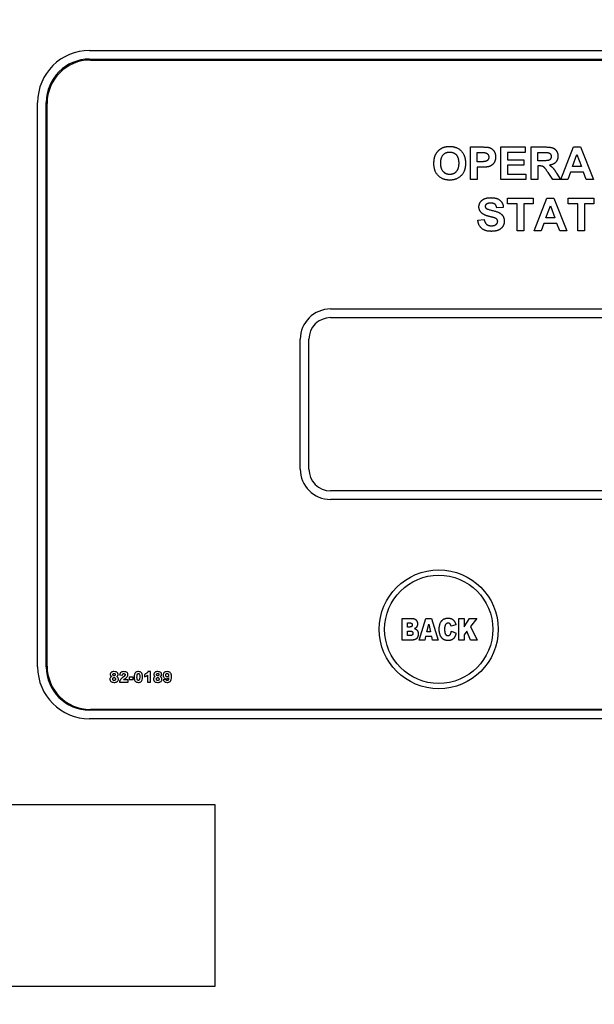
# Model space of a CAD drawing. Units: inches. Extents: x 44 to 288, y 19 to 202.
# Drawn here: x 73 to 76, y 124 to 130 of the extents above; entities that cross this region are included whole.
import ezdxf

# ---------------------------------------------------------------- set-up
doc = ezdxf.new("R2010")
doc.units = ezdxf.units.IN
doc.header["$LTSCALE"] = 19
doc.header["$MEASUREMENT"] = 0
doc.layers.add('Dimensions(ANSI)', color=7, linetype='Continuous', lineweight=18)
doc.layers.add('Visible Edges(ANSI)', color=7, linetype='Continuous', lineweight=25)
doc.styles.add('MESTEK', font='arial.ttf')
doc.dimstyles.new('MESTEK FRACTIONS', dxfattribs={"dimscale": 19, "dimtxt": 0.08, "dimasz": 0.098425, "dimexe": 0.063, "dimexo": 0.0625, "dimgap": 0.031496, "dimtad": 0, "dimtih": 1, "dimtoh": 1, "dimdec": 5, "dimrnd": 1e-08, "dimzin": 1, "dimdsep": 46, "dimlunit": 5, "dimtxsty": 'MESTEK', "dimcen": 0.09, "dimdle": 0.393701, "dimclrd": 7, "dimclre": 7, "dimclrt": 7, "dimadec": 0, "dimazin": 0, "dimtfac": 1, "dimtofl": 0, "dimtmove": 0, "dimatfit": 3, "dimfxl": 0, "dimfrac": 2, "dimtolj": 1, "dimtzin": 0, "dimlwd": 15, "dimlwe": 15, "dimarcsym": 0})

# ---------------------------------------------------------------- blocks, each defined once
blk = doc.blocks.new('*D16')
at = {"layer": 'Defpoints', "color": 0, "linetype": 'Continuous'}
for p in [(71.4008, 141.5379), (86.0513, 137.6608), (71.4008, 99.9491)]:
    blk.add_point(p, dxfattribs=at)
at = {"layer": 'Dimensions(ANSI)', "color": 7, "linetype": 'Continuous', "lineweight": 15}
for p, q in [((71.4008, 101.1366), (71.4008, 142.7349)), ((86.0513, 138.8483), (86.0513, 142.7349)), ((73.2709, 141.5379), (84.1812, 141.5379)), ((86.0513, 141.5379), (87.9214, 141.5379))]:
    blk.add_line(p, q, dxfattribs=at)
at = {"layer": 'Dimensions(ANSI)', "color": 7, "linetype": 'Continuous'}
for points in [[(73.2709, 141.8496), (73.2709, 141.2262), (71.4008, 141.5379)], [(84.1812, 141.8496), (84.1812, 141.2262), (86.0513, 141.5379)]]:
    blk.add_solid(points, dxfattribs=at)
at = {"layer": 'Dimensions(ANSI)', "color": 7, "linetype": 'Continuous', "lineweight": 18, "insert": (94.5526, 141.5379), "char_height": 1.52, "attachment_point": 5, "style": 'MESTEK'}
blk.add_mtext('\\A1;14 21/32\\P(371mm)\\PCENTER OF\\PGRAVITY', dxfattribs=at)

msp = doc.modelspace()

# ---------------------------------------------------------------- linework, layer by layer
at = {"layer": 'Visible Edges(ANSI)', "color": 7}
for p, q in [((73.5118891, 129.4279295), (79.0218891, 129.4279295)), ((73.5118891, 129.3779295), (79.0218891, 129.3779295)), ((73.5163891, 129.3724295), (79.0163891, 129.3724295)), ((73.2118891, 125.8679295), (73.2118891, 129.1279295)), ((73.2618891, 125.8679295), (73.2618891, 129.1279295)), ((73.2663891, 125.8724295), (73.2663891, 129.1224295)), ((75.7129967, 128.8704292), (75.773896, 128.8704292)), ((75.7129967, 128.6824292), (75.7129967, 128.8704292)), ((75.8882436, 128.8704292), (76.0276674, 128.8704292)), ((75.8882436, 128.6824292), (75.8882436, 128.8704292)), ((76.0276674, 128.8704292), (76.0276674, 128.8386182)), ((76.0634905, 128.8704292), (76.1434479, 128.8704292)), ((76.0634905, 128.6824292), (76.0634905, 128.8704292)), ((76.2340088, 128.6824292), (76.3070881, 128.8704292)), ((76.3070881, 128.8704292), (76.3474966, 128.8704292)), ((76.3474966, 128.8704292), (76.422582, 128.6824292)), ((75.7509692, 128.7851701), (75.7509692, 128.8386182)), ((75.7509692, 128.8386182), (75.7693107, 128.8386182)), ((75.9262162, 128.8386182), (75.9262162, 128.7969201)), ((76.0276674, 128.8386182), (75.9262162, 128.8386182)), ((75.9262162, 128.7969201), (76.020646, 128.7969201)), ((76.020646, 128.7969201), (76.020646, 128.7651091)), ((76.1014631, 128.7909018), (76.1014631, 128.8386182)), ((76.1014631, 128.8386182), (76.1311247, 128.8386182)), ((76.1295485, 128.7909018), (76.1014631, 128.7909018)), ((76.3013564, 128.7569414), (76.3268625, 128.8265816)), ((76.3268625, 128.8265816), (76.3527985, 128.7569414)), ((75.7717467, 128.7851701), (75.7509692, 128.7851701)), ((75.7757588, 128.7533591), (75.7509692, 128.7533591)), ((75.7509692, 128.7533591), (75.7509692, 128.6824292)), ((76.020646, 128.7651091), (75.9262162, 128.7651091)), ((75.9262162, 128.7651091), (75.9262162, 128.7142402)), ((76.1092009, 128.7609536), (76.1014631, 128.7609536)), ((76.1014631, 128.7609536), (76.1014631, 128.6824292)), ((76.3527985, 128.7569414), (76.3013564, 128.7569414)), ((75.7509692, 128.6824292), (75.7129967, 128.6824292)), ((76.0312497, 128.6824292), (75.8882436, 128.6824292)), ((75.9262162, 128.7142402), (76.0312497, 128.7142402)), ((76.0312497, 128.7142402), (76.0312497, 128.6824292)), ((76.1014631, 128.6824292), (76.0634905, 128.6824292)), ((76.1872954, 128.6824292), (76.1599265, 128.7234109)), ((76.2327192, 128.6824292), (76.1872954, 128.6824292)), ((76.2097924, 128.7191121), (76.2327192, 128.6824292)), ((76.2742741, 128.6824292), (76.2340088, 128.6824292)), ((76.289893, 128.7251304), (76.2742741, 128.6824292)), ((76.3649783, 128.7251304), (76.289893, 128.7251304)), ((76.3813137, 128.6824292), (76.3649783, 128.7251304)), ((76.422582, 128.6824292), (76.3813137, 128.6824292)), ((75.9258579, 128.5745732), (76.0751689, 128.5745732)), ((75.9258579, 128.5427622), (75.9258579, 128.5745732)), ((76.0751689, 128.5745732), (76.0751689, 128.5427622)), ((76.080614, 128.3865732), (76.1536933, 128.5745732)), ((76.1536933, 128.5745732), (76.1941018, 128.5745732)), ((76.1941018, 128.5745732), (76.2691872, 128.3865732)), ((76.2760652, 128.5745732), (76.4253762, 128.5745732)), ((76.2760652, 128.5427622), (76.2760652, 128.5745732)), ((76.4253762, 128.5745732), (76.4253762, 128.5427622)), ((75.9017847, 128.5208384), (75.8638122, 128.5191189)), ((75.9815988, 128.5427622), (75.9258579, 128.5427622)), ((75.9815988, 128.3865732), (75.9815988, 128.5427622)), ((76.0751689, 128.5427622), (76.0195713, 128.5427622)), ((76.0195713, 128.5427622), (76.0195713, 128.3865732)), ((76.1479616, 128.4610853), (76.1734677, 128.5307256)), ((76.1734677, 128.5307256), (76.1994036, 128.4610853)), ((76.3318061, 128.5427622), (76.2760652, 128.5427622)), ((76.3318061, 128.3865732), (76.3318061, 128.5427622)), ((76.4253762, 128.5427622), (76.3697786, 128.5427622)), ((76.3697786, 128.5427622), (76.3697786, 128.3865732)), ((75.7543366, 128.4479024), (75.7913061, 128.4514847)), ((76.1994036, 128.4610853), (76.1479616, 128.4610853)), ((76.1364982, 128.4292744), (76.1208792, 128.3865732)), ((76.2115835, 128.4292744), (76.1364982, 128.4292744)), ((76.2279189, 128.3865732), (76.2115835, 128.4292744)), ((76.0195713, 128.3865732), (75.9815988, 128.3865732)), ((76.1208792, 128.3865732), (76.080614, 128.3865732)), ((76.2691872, 128.3865732), (76.2279189, 128.3865732)), ((76.3697786, 128.3865732), (76.3318061, 128.3865732)), ((74.9038891, 127.9349295), (77.6538891, 127.9349295)), ((74.9038891, 127.8849295), (77.6538891, 127.8849295)), ((74.7288891, 127.0099295), (74.7288891, 127.7599295)), ((74.7788891, 127.0099295), (74.7788891, 127.7599295)), ((77.6538891, 126.8849295), (74.9038891, 126.8849295)), ((77.6538891, 126.8349295), (74.9038891, 126.8349295)), ((75.3181095, 126.0224295), (75.3181095, 126.1474295)), ((75.3181095, 126.1474295), (75.3758574, 126.1474295)), ((75.3492693, 126.0983439), (75.3492693, 126.1220445)), ((75.3492693, 126.1220445), (75.3628641, 126.1220445)), ((75.4165215, 126.0224295), (75.4540575, 126.1474295)), ((75.4540575, 126.1474295), (75.4878641, 126.1474295)), ((75.4878641, 126.1474295), (75.5254002, 126.0224295)), ((75.6440239, 126.0224295), (75.6440239, 126.1474295)), ((75.6440239, 126.1474295), (75.674943, 126.1474295)), ((75.674943, 126.1474295), (75.674943, 126.1001485)), ((75.674943, 126.1001485), (75.7073059, 126.1474295)), ((75.7073059, 126.1474295), (75.7483309, 126.1474295)), ((75.7483309, 126.1474295), (75.7119979, 126.1003891)), ((75.3626235, 126.0983439), (75.3492693, 126.0983439)), ((75.3492693, 126.0492582), (75.3492693, 126.0745229)), ((75.3492693, 126.0745229), (75.3650296, 126.0745229)), ((75.459712, 126.0701918), (75.47066, 126.1150667)), ((75.4816081, 126.0701918), (75.459712, 126.0701918)), ((75.47066, 126.1150667), (75.4816081, 126.0701918)), ((75.6279026, 126.1107356), (75.6005927, 126.1031562)), ((75.6017958, 126.0735604), (75.6288651, 126.0633342)), ((75.690944, 126.0736807), (75.674943, 126.0527471)), ((75.7119979, 126.0224295), (75.690944, 126.0736807)), ((75.7119979, 126.1003891), (75.7500152, 126.0224295)), ((75.371406, 126.0224295), (75.3181095, 126.0224295)), ((75.3650296, 126.0492582), (75.3492693, 126.0492582)), ((75.4480421, 126.0224295), (75.4165215, 126.0224295)), ((75.4529748, 126.0431225), (75.4480421, 126.0224295)), ((75.4881047, 126.0431225), (75.4529748, 126.0431225)), ((75.4930373, 126.0224295), (75.4881047, 126.0431225)), ((75.5254002, 126.0224295), (75.4930373, 126.0224295)), ((75.674943, 126.0224295), (75.6440239, 126.0224295)), ((75.674943, 126.0527471), (75.674943, 126.0224295)), ((75.7500152, 126.0224295), (75.7119979, 126.0224295)), ((73.8630456, 125.840654), (73.8492439, 125.840654)), ((73.8630456, 125.7796146), (73.8630456, 125.840654)), ((73.6841428, 125.7796146), (73.7341524, 125.7796146)), ((73.6853555, 125.8214817), (73.7020446, 125.8201535)), ((73.7341524, 125.7931853), (73.7081082, 125.7931853)), ((73.7341524, 125.7796146), (73.7341524, 125.7931853)), ((73.739754, 125.807911), (73.739754, 125.7950332)), ((73.7640081, 125.807911), (73.739754, 125.807911)), ((73.739754, 125.7950332), (73.7640081, 125.7950332)), ((73.7640081, 125.7950332), (73.7640081, 125.807911)), ((73.8286856, 125.8246001), (73.8286856, 125.8109139)), ((73.8461832, 125.8196338), (73.8461832, 125.7796146)), ((73.8461832, 125.7796146), (73.8630456, 125.7796146)), ((73.9544604, 125.7951487), (73.9378868, 125.7930698)), ((79.0218891, 125.6179295), (73.5118891, 125.6179295)), ((79.0163891, 125.6224295), (73.5163891, 125.6224295)), ((79.0218891, 125.5679295), (73.5118891, 125.5679295)), ((71.6103891, 125.0731523), (74.2362012, 125.0731523)), ((74.2362012, 125.0731523), (74.2362012, 124.0228275)), ((74.2362012, 124.0228275), (71.6103891, 124.0228275))]:
    msp.add_line(p, q, dxfattribs=at)
for radius in [0.3435, 0.3125]:
    msp.add_circle((75.5288891, 126.0849295), radius, dxfattribs=at)
for centre, radius, start, end in [((73.5118891, 129.1279295), 0.3, 90, 180), ((73.5118891, 129.1279295), 0.25, 90, 180), ((73.5163891, 129.1224295), 0.25, 90, 180), ((74.9038891, 127.7599295), 0.175, 90, 180), ((74.9038891, 127.7599295), 0.125, 90, 180), ((74.9038891, 127.0099295), 0.175, 180, 270), ((74.9038891, 127.0099295), 0.125, 180, 270), ((73.5118891, 125.8679295), 0.3, 180, 270), ((73.5118891, 125.8679295), 0.25, 180, 270), ((73.5163891, 125.8724295), 0.25, 180, 270), ((73.9068164, 125.6601149), 0.1065, 200.7231967, 203.3350364), ((73.9068164, 125.6601149), 0.1065, 336.6649636, 339.2768033)]:
    msp.add_arc(centre, radius, start, end, dxfattribs=at)
for points in [[(75.509521, 128.8234292), (75.5159692, 128.8377585), (75.5381796, 128.8606853), (75.5513625, 128.8661304)], [(75.5513625, 128.8661304), (75.5688442, 128.8735816), (75.5919143, 128.8735816)], [(75.5919143, 128.8735816), (75.6334692, 128.8735816), (75.6833351, 128.8219963), (75.6833351, 128.7761426)], [(75.773896, 128.8704292), (75.8085729, 128.8704292), (75.8190332, 128.8675634)], [(75.8190332, 128.8675634), (75.8352253, 128.8634079), (75.8570058, 128.8350359), (75.8570058, 128.812539)], [(76.1434479, 128.8704292), (76.1736826, 128.8704292), (76.2009082, 128.8602554), (76.2173869, 128.8344627), (76.2173869, 128.8176975)], [(75.5009235, 128.7752829), (75.5009235, 128.8039414), (75.509521, 128.8234292)], [(75.5400424, 128.7765725), (75.5400424, 128.8089566), (75.5688442, 128.8411975), (75.5923442, 128.8411975)], [(75.5923442, 128.8411975), (75.6158442, 128.8411975), (75.6442162, 128.8093865), (75.6442162, 128.7770024)], [(75.7693107, 128.8386182), (75.7898015, 128.8386182), (75.7965363, 128.8373286)], [(75.8178869, 128.8119658), (75.8178869, 128.8036548), (75.8092893, 128.7910451), (75.7942436, 128.7851701), (75.7717467, 128.7851701)], [(75.7965363, 128.8373286), (75.8058503, 128.8356091), (75.8178869, 128.8222829), (75.8178869, 128.8119658)], [(75.8570058, 128.812539), (75.8570058, 128.7953438), (75.844396, 128.7717005), (75.8250515, 128.758231), (75.815021, 128.7560816)], [(76.178268, 128.8152615), (76.178268, 128.8068073), (76.1705302, 128.7954871), (76.1569174, 128.7909018), (76.1295485, 128.7909018)], [(76.1311247, 128.8386182), (76.1541948, 128.8386182), (76.1589235, 128.8380451)], [(76.1589235, 128.8380451), (76.1680942, 128.8364688), (76.178268, 128.8247188), (76.178268, 128.8152615)], [(76.2173869, 128.8176975), (76.2173869, 128.7966335), (76.1925973, 128.768978), (76.1678076, 128.7653957)], [(75.5923442, 128.6792768), (75.5505028, 128.6792768), (75.5009235, 128.7304323), (75.5009235, 128.7752829)], [(75.5923442, 128.7116609), (75.5695607, 128.7116609), (75.5400424, 128.7446182), (75.5400424, 128.7765725)], [(75.6442162, 128.7770024), (75.6442162, 128.7443316), (75.6151278, 128.7116609), (75.5923442, 128.7116609)], [(75.6833351, 128.7761426), (75.6833351, 128.7307188), (75.6337558, 128.6792768), (75.5923442, 128.6792768)], [(75.815021, 128.7560816), (75.8015515, 128.7533591), (75.7757588, 128.7533591)], [(76.1599265, 128.7234109), (76.1451674, 128.7453347), (76.1344204, 128.7567981), (76.1223838, 128.7609536), (76.1092009, 128.7609536)], [(76.1678076, 128.7653957), (76.1801308, 128.758231), (76.1961796, 128.7410359), (76.2097924, 128.7191121)], [(75.7610713, 128.5252805), (75.7610713, 128.539753), (75.7774067, 128.564686), (75.8080713, 128.5777256), (75.8297085, 128.5777256)], [(75.8297085, 128.5777256), (75.8651018, 128.5777256), (75.900925, 128.5467744), (75.9017847, 128.5208384)], [(75.7784097, 128.4875945), (75.7610713, 128.5030701), (75.7610713, 128.5252805)], [(75.8033427, 128.5396097), (75.7973244, 128.5351677), (75.7973244, 128.5278597)], [(75.7973244, 128.5278597), (75.7973244, 128.5212683), (75.8029128, 128.5163963)], [(75.8029128, 128.5163963), (75.8102207, 128.510378), (75.865675, 128.4973384), (75.8921841, 128.483439), (75.9072299, 128.4592225), (75.9072299, 128.441311)], [(75.8292786, 128.5463445), (75.8126567, 128.5463445), (75.8033427, 128.5396097)], [(75.8638122, 128.5191189), (75.8613762, 128.5335914), (75.8453274, 128.5463445), (75.8292786, 128.5463445)], [(75.8320012, 128.3832774), (75.7963213, 128.3832774), (75.7580622, 128.4162347), (75.7543366, 128.4479024)], [(75.8212543, 128.4689664), (75.7907329, 128.476561), (75.7784097, 128.4875945)], [(75.7913061, 128.4514847), (75.7946018, 128.4328567), (75.8150927, 128.415375), (75.8322878, 128.415375)], [(75.8516323, 128.4607988), (75.8450408, 128.4630914), (75.8212543, 128.4689664)], [(75.8692573, 128.441311), (75.8692573, 128.4480457), (75.8613762, 128.4573597), (75.8516323, 128.4607988)], [(75.9072299, 128.441311), (75.9072299, 128.4252622), (75.8893183, 128.3970335), (75.8565043, 128.3832774), (75.8320012, 128.3832774)], [(75.8322878, 128.415375), (75.8506293, 128.415375), (75.8692573, 128.4308506), (75.8692573, 128.441311)], [(75.3628641, 126.1220445), (75.369842, 126.1220445), (75.3754964, 126.1159088), (75.3754964, 126.110495)], [(75.3758574, 126.1474295), (75.3902943, 126.1474295), (75.405814, 126.1295036), (75.405814, 126.1162698)], [(75.405814, 126.1162698), (75.405814, 126.1052014), (75.4002799, 126.0972611)], [(75.5316562, 126.0852303), (75.5316562, 126.1162698), (75.5580036, 126.1495951), (75.5821856, 126.1495951)], [(75.5829074, 126.1207212), (75.5724406, 126.1207212), (75.5667861, 126.1101341)], [(75.5821856, 126.1495951), (75.6010739, 126.1495951), (75.622609, 126.1304661), (75.6279026, 126.1107356)], [(75.597585, 126.1114574), (75.5950585, 126.1159088), (75.5874791, 126.1207212), (75.5829074, 126.1207212)], [(75.3754964, 126.110495), (75.3754964, 126.1045999), (75.369842, 126.0983439), (75.3626235, 126.0983439)], [(75.3650296, 126.0745229), (75.3730903, 126.0745229), (75.3795869, 126.0677856), (75.3795869, 126.0622515)], [(75.3795869, 126.0622515), (75.3795869, 126.0563564), (75.3730903, 126.0492582), (75.3650296, 126.0492582)], [(75.4002799, 126.0972611), (75.3965503, 126.0919675), (75.3894522, 126.0888395)], [(75.3894522, 126.0888395), (75.4002799, 126.0855912), (75.4105061, 126.0698309), (75.4105061, 126.0579204)], [(75.5836292, 126.020264), (75.5672674, 126.020264), (75.5466947, 126.0321745), (75.5316562, 126.0620109), (75.5316562, 126.0852303)], [(75.5667861, 126.1101341), (75.5625754, 126.102314), (75.5625754, 126.0854709)], [(75.5625754, 126.0854709), (75.5625754, 126.0646576), (75.5726812, 126.0492582), (75.5818246, 126.0492582)], [(75.5818246, 126.0492582), (75.5907274, 126.0492582), (75.5997505, 126.0616499), (75.6017958, 126.0735604)], [(75.6288651, 126.0633342), (75.626098, 126.0491379), (75.6144281, 126.0300089), (75.5969834, 126.020264), (75.5836292, 126.020264)], [(75.6005927, 126.1031562), (75.599149, 126.1088107), (75.597585, 126.1114574)], [(75.3852414, 126.0241138), (75.3748949, 126.0224295), (75.371406, 126.0224295)], [(75.3970316, 126.0282043), (75.3930614, 126.0254372), (75.3852414, 126.0241138)], [(75.4105061, 126.0579204), (75.4105061, 126.0482958), (75.4032876, 126.032776), (75.3970316, 126.0282043)]]:
    msp.add_open_spline(points, degree=2, dxfattribs=at)
for points, knots in [([(73.6383488, 125.8369582), (73.6370002, 125.8360407), (73.6357442, 125.8349783), (73.6337062, 125.8326182), (73.6329148, 125.831376), (73.6316255, 125.8282794), (73.6313035, 125.8264674), (73.6313035, 125.8246001)], [-0.03798970804, -0.03798970804, -0.03798970804, -0.03798970804, -0.02555844216, -0.02555844216, -0.01422867548, -0.01422867548, 0, 0, 0, 0]), ([(73.652959, 125.840654), (73.6502225, 125.840654), (73.6474276, 125.8404015), (73.6424902, 125.8391525), (73.6403085, 125.8382646), (73.6383488, 125.8369582)], [-0.03881405891, -0.03881405891, -0.03881405891, -0.03881405891, -0.01794729528, -0.01794729528, 0, 0, 0, 0]), ([(73.6764623, 125.8244846), (73.6764623, 125.8256269), (73.6763472, 125.8267608), (73.675848, 125.8289464), (73.67548, 125.8299743), (73.6740708, 125.8327654), (73.6727793, 125.8343077), (73.6700475, 125.8366536), (73.6681531, 125.8380196), (73.6611557, 125.8402847), (73.6568927, 125.840654), (73.652959, 125.840654)], [-0.1261555008, -0.1261555008, -0.1261555008, -0.1261555008, -0.1073532721, -0.1073532721, -0.0892523675, -0.0892523675, -0.055886977, -0.055886977, -0.0299746426, -0.0299746426, 0, 0, 0, 0]), ([(73.7095519, 125.840654), (73.7054152, 125.840654), (73.7012148, 125.8402762), (73.6950949, 125.8381826), (73.6932105, 125.8368929), (73.6898426, 125.8340519), (73.6886877, 125.8321596), (73.6866464, 125.8281772), (73.6858272, 125.8248666), (73.6853555, 125.8214817)], [-0.05418812505, -0.05418812505, -0.05418812505, -0.05418812505, -0.04511448637, -0.04511448637, -0.03799797743, -0.03799797743, -0.02604215795, -0.02604215795, 0, 0, 0, 0]), ([(73.7337482, 125.8231564), (73.7337482, 125.824477), (73.7336126, 125.8257864), (73.7330291, 125.8283214), (73.7325978, 125.8295174), (73.7313064, 125.8320763), (73.7301116, 125.8339348), (73.7267291, 125.8368804), (73.7247546, 125.8381748), (73.718419, 125.8402804), (73.7139283, 125.840654), (73.7095519, 125.840654)], [-0.149345621, -0.149345621, -0.149345621, -0.149345621, -0.1207097728, -0.1207097728, -0.0929390001, -0.0929390001, -0.0585564191, -0.0585564191, -0.0333486197, -0.0333486197, 0, 0, 0, 0]), ([(73.7942102, 125.840654), (73.7914272, 125.840654), (73.7885902, 125.8404032), (73.7835483, 125.8391747), (73.7813054, 125.8382997), (73.7775673, 125.8359361), (73.7760137, 125.8345718), (73.7730437, 125.8307514), (73.7718973, 125.8280649), (73.7697211, 125.8205096), (73.7693209, 125.8149095), (73.7693209, 125.8098744)], [-0.1146055198, -0.1146055198, -0.1146055198, -0.1146055198, -0.0933822669, -0.0933822669, -0.0750499047, -0.0750499047, -0.0596762197, -0.0596762197, -0.0383669432, -0.0383669432, 0, 0, 0, 0]), ([(73.8166163, 125.8240804), (73.8161117, 125.8261327), (73.8154106, 125.8281879), (73.8138726, 125.8311124), (73.8128269, 125.8328751), (73.8098321, 125.8359005), (73.8080676, 125.8375321), (73.8030534, 125.8396115), (73.8000445, 125.840654), (73.7942102, 125.840654)], [-0.6963150531, -0.6963150531, -0.6963150531, -0.6963150531, -0.3386959942, -0.3386959942, -0.1375349546, -0.1375349546, -0.0444574874, -0.0444574874, 0, 0, 0, 0]), ([(73.8492439, 125.840654), (73.848376, 125.8388051), (73.8473262, 125.8370639), (73.8448412, 125.8338577), (73.8434414, 125.8324277), (73.8401128, 125.8297117), (73.8364335, 125.8270773), (73.8286856, 125.8246001)], [-0.1721519784, -0.1721519784, -0.1721519784, -0.1721519784, -0.1166783833, -0.1166783833, -0.0619825299, -0.0619825299, 0, 0, 0, 0]), ([(73.8901293, 125.8369582), (73.8887808, 125.8360407), (73.8875248, 125.8349783), (73.8854868, 125.8326182), (73.8846953, 125.831376), (73.883406, 125.8282794), (73.8830841, 125.8264674), (73.8830841, 125.8246001)], [-0.03798970804, -0.03798970804, -0.03798970804, -0.03798970804, -0.02555844216, -0.02555844216, -0.01422867548, -0.01422867548, 0, 0, 0, 0]), ([(73.9047395, 125.840654), (73.9020031, 125.840654), (73.8992081, 125.8404015), (73.8942708, 125.8391525), (73.8920891, 125.8382646), (73.8901293, 125.8369582)], [-0.03881405891, -0.03881405891, -0.03881405891, -0.03881405891, -0.01794729528, -0.01794729528, 0, 0, 0, 0]), ([(73.9282429, 125.8244846), (73.9282429, 125.8256269), (73.9281277, 125.8267608), (73.9276286, 125.8289464), (73.9272605, 125.8299743), (73.9258514, 125.8327654), (73.9245599, 125.8343077), (73.921828, 125.8366536), (73.9199337, 125.8380196), (73.9129362, 125.8402847), (73.9086732, 125.840654), (73.9047395, 125.840654)], [-0.1261555008, -0.1261555008, -0.1261555008, -0.1261555008, -0.1073532721, -0.1073532721, -0.0892523675, -0.0892523675, -0.055886977, -0.055886977, -0.0299746426, -0.0299746426, 0, 0, 0, 0]), ([(73.9596577, 125.840654), (73.955908, 125.840654), (73.9519751, 125.840184), (73.9462799, 125.8378108), (73.944277, 125.8364949), (73.9403281, 125.8325846), (73.93901, 125.8301251), (73.937125, 125.8255991), (73.9366163, 125.8227472), (73.9366163, 125.819807)], [-0.06647063637, -0.06647063637, -0.06647063637, -0.06647063637, -0.04874579816, -0.04874579816, -0.03735902409, -0.03735902409, -0.02240365522, -0.02240365522, 0, 0, 0, 0]), ([(73.9860485, 125.8099322), (73.9860485, 125.8134396), (73.9858036, 125.8170812), (73.9843525, 125.8243825), (73.9832529, 125.826894), (73.9810715, 125.8310428), (73.9794834, 125.8332618), (73.97525, 125.8371337), (73.9729847, 125.8382619), (73.967444, 125.8402469), (73.963434, 125.840654), (73.9596577, 125.840654)], [-0.07888137525, -0.07888137525, -0.07888137525, -0.07888137525, -0.0695766514, -0.0695766514, -0.05915057089, -0.05915057089, -0.04475345556, -0.04475345556, -0.02877498565, -0.02877498565, 0, 0, 0, 0]), ([(73.6395037, 125.8118378), (73.6383329, 125.8113774), (73.6371915, 125.8108234), (73.6351605, 125.8095464), (73.6342601, 125.8088458), (73.6326621, 125.8072348), (73.6314849, 125.8058458), (73.6297833, 125.8016507), (73.6294556, 125.799445), (73.6294556, 125.7972276)], [-0.0718907988, -0.0718907988, -0.0718907988, -0.0718907988, -0.05227254076, -0.05227254076, -0.03448457062, -0.03448457062, -0.01689638578, -0.01689638578, 0, 0, 0, 0]), ([(73.6294556, 125.7972276), (73.6294556, 125.7956953), (73.6296126, 125.794175), (73.6302924, 125.7912415), (73.6307939, 125.7898621), (73.6327191, 125.7860996), (73.6342121, 125.7845578), (73.636714, 125.7823891), (73.6386658, 125.7810718), (73.6452128, 125.7789432), (73.6498184, 125.7785751), (73.6542872, 125.7785751)], [-0.1027322701, -0.1027322701, -0.1027322701, -0.1027322701, -0.0915148733, -0.0915148733, -0.0806900146, -0.0806900146, -0.0605770392, -0.0605770392, -0.0340519825, -0.0340519825, 0, 0, 0, 0]), ([(73.6313035, 125.8246001), (73.6313035, 125.8231377), (73.6314949, 125.821696), (73.6323421, 125.8189377), (73.6329669, 125.8176784), (73.6337867, 125.8165154)], [-0.02198715616, -0.02198715616, -0.02198715616, -0.02198715616, -0.01084277356, -0.01084277356, 0, 0, 0, 0]), ([(73.6337867, 125.8165154), (73.6344293, 125.8155825), (73.6352346, 125.8147638), (73.6371496, 125.8131969), (73.6383184, 125.8124654), (73.6395037, 125.8118378)], [-0.01884398117, -0.01884398117, -0.01884398117, -0.01884398117, -0.01021973716, -0.01021973716, 0, 0, 0, 0]), ([(73.646087, 125.7978051), (73.646087, 125.7985943), (73.6461494, 125.7993873), (73.6464329, 125.800867), (73.6466384, 125.8015537), (73.6472691, 125.8029668), (73.6478207, 125.8039009), (73.64949, 125.8054701), (73.6502468, 125.8059913), (73.651952, 125.8067038), (73.6528436, 125.8068715), (73.6537674, 125.8068715)], [-0.04340355071, -0.04340355071, -0.04340355071, -0.04340355071, -0.03349923308, -0.03349923308, -0.02449856998, -0.02449856998, -0.01408245905, -0.01408245905, -0.00703958114, -0.00703958114, 0, 0, 0, 0]), ([(73.6539984, 125.7887965), (73.653501, 125.7887965), (73.6530078, 125.7888444), (73.652041, 125.7890456), (73.6515771, 125.7891953), (73.6501731, 125.789817), (73.6493365, 125.790441), (73.6480874, 125.7917085), (73.6473358, 125.7925816), (73.6462879, 125.7951529), (73.646087, 125.796473), (73.646087, 125.7978051)], [-0.05160290794, -0.05160290794, -0.05160290794, -0.05160290794, -0.04415185309, -0.04415185309, -0.03681086822, -0.03681086822, -0.02115165241, -0.02115165241, -0.0101507889, -0.0101507889, 0, 0, 0, 0]), ([(73.647011, 125.8236184), (73.647011, 125.8246344), (73.6471661, 125.8256408), (73.6478758, 125.8273534), (73.6483336, 125.828035), (73.6495219, 125.829215), (73.6501922, 125.8296616), (73.6518647, 125.8303426), (73.6528409, 125.8304904), (73.6538252, 125.8304904)], [-0.02814657421, -0.02814657421, -0.02814657421, -0.02814657421, -0.02025768168, -0.02025768168, -0.01375672591, -0.01375672591, -0.00750029184, -0.00750029184, 0, 0, 0, 0]), ([(73.6540562, 125.8166887), (73.6530068, 125.8166887), (73.6519627, 125.8168447), (73.6502459, 125.8175486), (73.6495388, 125.8179968), (73.6483072, 125.8192361), (73.6478537, 125.8199175), (73.6471611, 125.82162), (73.647011, 125.8226154), (73.647011, 125.8236184)], [-0.0300086228, -0.0300086228, -0.0300086228, -0.0300086228, -0.02095267363, -0.02095267363, -0.01400160036, -0.01400160036, -0.00764305892, -0.00764305892, 0, 0, 0, 0]), ([(73.6537674, 125.8068715), (73.6542657, 125.8068715), (73.65476, 125.8068246), (73.655726, 125.8066267), (73.6561883, 125.8064798), (73.6575806, 125.8058695), (73.658406, 125.8052578), (73.6597429, 125.8038958), (73.6604543, 125.8030058), (73.6614742, 125.800513), (73.6616789, 125.7991961), (73.6616789, 125.7978629)], [-0.04437198979, -0.04437198979, -0.04437198979, -0.04437198979, -0.0384838784, -0.0384838784, -0.03271816082, -0.03271816082, -0.02051845099, -0.02051845099, -0.01015911662, -0.01015911662, 0, 0, 0, 0]), ([(73.6538252, 125.8304904), (73.654769, 125.8304904), (73.6556954, 125.8303392), (73.6573476, 125.8296514), (73.6580307, 125.8291789), (73.6590736, 125.8281261), (73.659628, 125.8274518), (73.6604253, 125.8254976), (73.6605817, 125.8244765), (73.6605817, 125.8234452)], [-0.03919935918, -0.03919935918, -0.03919935918, -0.03919935918, -0.02700407311, -0.02700407311, -0.01607837561, -0.01607837561, -0.00785905296, -0.00785905296, 0, 0, 0, 0]), ([(73.6616789, 125.7978629), (73.6616789, 125.7971092), (73.6616135, 125.7963563), (73.6613234, 125.7949274), (73.6611114, 125.7942591), (73.6602425, 125.792368), (73.6594458, 125.791443), (73.6580508, 125.7901551), (73.6573046, 125.7896395), (73.6556784, 125.7889594), (73.6548547, 125.7887965), (73.6539984, 125.7887965)], [-0.0290047934, -0.0290047934, -0.0290047934, -0.0290047934, -0.02486411951, -0.02486411951, -0.02099545072, -0.02099545072, -0.01343132699, -0.01343132699, -0.00652504715, -0.00652504715, 0, 0, 0, 0]), ([(73.6605817, 125.8234452), (73.6605817, 125.82243), (73.6604258, 125.8214244), (73.6597156, 125.8197284), (73.659263, 125.8190563), (73.658098, 125.817908), (73.6574574, 125.8174777), (73.6558801, 125.8168311), (73.6549746, 125.8166887), (73.6540562, 125.8166887)], [-0.02744420325, -0.02744420325, -0.02744420325, -0.02744420325, -0.01945981723, -0.01945981723, -0.0129865952, -0.0129865952, -0.0069980074, -0.0069980074, 0, 0, 0, 0]), ([(73.6542872, 125.7785751), (73.6568735, 125.7785751), (73.6594565, 125.778776), (73.6652888, 125.7798088), (73.6673698, 125.7806032), (73.6710984, 125.7823388), (73.6725256, 125.7835998), (73.6751668, 125.7863483), (73.6763613, 125.7885289), (73.6779754, 125.7923885), (73.6784258, 125.7947056), (73.6784258, 125.7971122)], [-0.04495150178, -0.04495150178, -0.04495150178, -0.04495150178, -0.04214808707, -0.04214808707, -0.03853167338, -0.03853167338, -0.03187846002, -0.03187846002, -0.01833789068, -0.01833789068, 0, 0, 0, 0]), ([(73.6687819, 125.8118378), (73.6699014, 125.8125725), (73.6709994, 125.8134002), (73.6727931, 125.8150975), (73.6735497, 125.8159636), (73.6741524, 125.8169197)], [-0.01882441924, -0.01882441924, -0.01882441924, -0.01882441924, -0.00861216658, -0.00861216658, 0, 0, 0, 0]), ([(73.6784258, 125.7971122), (73.6784258, 125.7990485), (73.6781178, 125.8009358), (73.6768065, 125.8044799), (73.6758548, 125.8061501), (73.6729093, 125.8094312), (73.6709282, 125.8107903), (73.6687819, 125.8118378)], [-0.04975883914, -0.04975883914, -0.04975883914, -0.04975883914, -0.0335868466, -0.0335868466, -0.01819895177, -0.01819895177, 0, 0, 0, 0]), ([(73.6741524, 125.8169197), (73.6748979, 125.8180565), (73.6754878, 125.8192719), (73.6762741, 125.8218468), (73.6764623, 125.823152), (73.6764623, 125.8244846)], [-0.0205146162, -0.0205146162, -0.0205146162, -0.0205146162, -0.01015495948, -0.01015495948, 0, 0, 0, 0]), ([(73.7057405, 125.8089505), (73.7018383, 125.8060613), (73.6976089, 125.8026689), (73.6914279, 125.7964703), (73.6894789, 125.7939851), (73.6858743, 125.7874722), (73.6846178, 125.7836676), (73.6841428, 125.7796146)], [-0.08890830923, -0.08890830923, -0.08890830923, -0.08890830923, -0.05672203868, -0.05672203868, -0.03109541253, -0.03109541253, 0, 0, 0, 0]), ([(73.7020446, 125.8201535), (73.7023012, 125.8220353), (73.7027358, 125.8239114), (73.7038117, 125.8260657), (73.7042232, 125.8266957), (73.7050735, 125.8275403), (73.7057717, 125.8281892), (73.7079056, 125.8290596), (73.7089546, 125.8292199), (73.7100138, 125.8292199)], [-0.06684111436, -0.06684111436, -0.06684111436, -0.06684111436, -0.03258418174, -0.03258418174, -0.01755615322, -0.01755615322, -0.00807139896, -0.00807139896, 0, 0, 0, 0]), ([(73.7171168, 125.8225789), (73.7171168, 125.8216806), (73.7169246, 125.8208049), (73.7162302, 125.8189858), (73.7156818, 125.8180574), (73.7144398, 125.816343), (73.712742, 125.8141738), (73.7057405, 125.8089505)], [-0.1877684481, -0.1877684481, -0.1877684481, -0.1877684481, -0.1318618581, -0.1318618581, -0.0665626252, -0.0665626252, 0, 0, 0, 0]), ([(73.7081082, 125.7931853), (73.7093392, 125.7943856), (73.710781, 125.7957327), (73.7127183, 125.7973088), (73.7141113, 125.7984067), (73.7188493, 125.8016742)], [-0.1424020215, -0.1424020215, -0.1424020215, -0.1424020215, -0.0438565003, -0.0438565003, 0, 0, 0, 0]), ([(73.7100138, 125.8292199), (73.7105592, 125.8292199), (73.7111036, 125.8291739), (73.7121427, 125.8289717), (73.7126319, 125.8288236), (73.7140427, 125.8282105), (73.7147686, 125.8276356), (73.7158801, 125.8264785), (73.7163291, 125.8258217), (73.7169699, 125.8242809), (73.7171168, 125.823442), (73.7171168, 125.8225789)], [-0.02508900865, -0.02508900865, -0.02508900865, -0.02508900865, -0.02185002158, -0.02185002158, -0.01880213662, -0.01880213662, -0.01271498389, -0.01271498389, -0.00657670493, -0.00657670493, 0, 0, 0, 0]), ([(73.7188493, 125.8016742), (73.7218423, 125.8037917), (73.7250453, 125.8063121), (73.7290205, 125.8104937), (73.7309892, 125.8128371), (73.7332651, 125.8183331), (73.7337482, 125.8206971), (73.7337482, 125.8231564)], [-0.09213569928, -0.09213569928, -0.09213569928, -0.09213569928, -0.04532818313, -0.04532818313, -0.01874030134, -0.01874030134, 0, 0, 0, 0]), ([(73.7693209, 125.8098744), (73.7693209, 125.8015357), (73.7705844, 125.7965349), (73.7718738, 125.7920832), (73.7727062, 125.7899164), (73.7738829, 125.7881035)], [-0.03539757799, -0.03539757799, -0.03539757799, -0.03539757799, -0.01646944583, -0.01646944583, 0, 0, 0, 0]), ([(73.7738829, 125.7881035), (73.7750207, 125.7863312), (73.7763762, 125.7847382), (73.7802555, 125.781463), (73.7823771, 125.7805639), (73.7865225, 125.7789604), (73.7902666, 125.7785751), (73.7937482, 125.7785751)], [-0.03891536077, -0.03891536077, -0.03891536077, -0.03891536077, -0.03377745762, -0.03377745762, -0.02652962387, -0.02652962387, 0, 0, 0, 0]), ([(73.7858367, 125.8098167), (73.7858367, 125.8132719), (73.7859646, 125.8174995), (73.7869359, 125.82361), (73.7874757, 125.8249785), (73.788261, 125.82657), (73.7887466, 125.8273025), (73.7898919, 125.8284261), (73.7904916, 125.8288306), (73.7919549, 125.8294327), (73.7927866, 125.8295664), (73.7936327, 125.8295664)], [-0.03451865333, -0.03451865333, -0.03451865333, -0.03451865333, -0.0255822003, -0.0255822003, -0.01867185526, -0.01867185526, -0.01205572742, -0.01205572742, -0.00644760654, -0.00644760654, 0, 0, 0, 0]), ([(73.7936905, 125.7899514), (73.7932416, 125.7899514), (73.7927956, 125.789995), (73.7919361, 125.7901837), (73.7915312, 125.7903228), (73.7904203, 125.7908613), (73.7898008, 125.7913605), (73.7886875, 125.7926167), (73.7879854, 125.7935891), (73.7862925, 125.7984027), (73.7858367, 125.8035098), (73.7858367, 125.8098167)], [-0.1216247402, -0.1216247402, -0.1216247402, -0.1216247402, -0.108717878, -0.108717878, -0.0963252396, -0.0963252396, -0.0732226689, -0.0732226689, -0.0480584865, -0.0480584865, 0, 0, 0, 0]), ([(73.7936327, 125.8295664), (73.7941388, 125.8295664), (73.7946426, 125.8295179), (73.7956056, 125.8293046), (73.7960562, 125.8291481), (73.7972285, 125.8285657), (73.7978635, 125.8280497), (73.7989224, 125.8268321), (73.7996082, 125.8259278), (73.8013442, 125.8208459), (73.8017174, 125.8153113), (73.8017174, 125.8093547)], [-0.1207809606, -0.1207809606, -0.1207809606, -0.1207809606, -0.1061043726, -0.1061043726, -0.0921810707, -0.0921810707, -0.0681463993, -0.0681463993, -0.0453896916, -0.0453896916, 0, 0, 0, 0]), ([(73.8017174, 125.8093547), (73.8017174, 125.8064545), (73.801635, 125.8029366), (73.8011163, 125.7985791), (73.8007763, 125.7964108), (73.7992467, 125.7929079), (73.7985026, 125.7921174), (73.7975213, 125.7911826), (73.7968636, 125.7907314), (73.7953446, 125.7900982), (73.7945306, 125.7899514), (73.7936905, 125.7899514)], [-0.03224596656, -0.03224596656, -0.03224596656, -0.03224596656, -0.02189856151, -0.02189856151, -0.01672957091, -0.01672957091, -0.01254022649, -0.01254022649, -0.00640193939, -0.00640193939, 0, 0, 0, 0]), ([(73.7937482, 125.7785751), (73.7963261, 125.7785751), (73.7989655, 125.7787816), (73.8036274, 125.7797954), (73.8057192, 125.7805153), (73.8094545, 125.7826248), (73.8110411, 125.7839431), (73.8135658, 125.7871039), (73.8149738, 125.7894168), (73.8177377, 125.7980464), (73.818291, 125.8040543), (73.818291, 125.8100477)], [-0.190327491, -0.190327491, -0.190327491, -0.190327491, -0.1480003867, -0.1480003867, -0.112035758, -0.112035758, -0.0776237404, -0.0776237404, -0.0456696145, -0.0456696145, 0, 0, 0, 0]), ([(73.818291, 125.8100477), (73.818291, 125.8124466), (73.8181566, 125.8148408), (73.8175965, 125.8195346), (73.817181, 125.8218218), (73.8166163, 125.8240804)], [-0.03602060246, -0.03602060246, -0.03602060246, -0.03602060246, -0.01774030203, -0.01774030203, 0, 0, 0, 0]), ([(73.8286856, 125.8109139), (73.8318354, 125.8118903), (73.8353109, 125.8131293), (73.8400597, 125.8155037), (73.8427065, 125.8169896), (73.8461832, 125.8196338)], [-0.08840583395, -0.08840583395, -0.08840583395, -0.08840583395, -0.03328425058, -0.03328425058, 0, 0, 0, 0]), ([(73.8912843, 125.8118378), (73.8901135, 125.8113774), (73.8889721, 125.8108234), (73.886941, 125.8095464), (73.8860406, 125.8088458), (73.8844426, 125.8072348), (73.8832654, 125.8058458), (73.8815639, 125.8016507), (73.8812362, 125.799445), (73.8812362, 125.7972276)], [-0.07189079881, -0.07189079881, -0.07189079881, -0.07189079881, -0.05227254076, -0.05227254076, -0.03448457062, -0.03448457062, -0.01689638578, -0.01689638578, 0, 0, 0, 0]), ([(73.8812362, 125.7972276), (73.8812362, 125.7956953), (73.8813932, 125.794175), (73.882073, 125.7912415), (73.8825745, 125.7898621), (73.8844997, 125.7860996), (73.8859927, 125.7845578), (73.8884946, 125.7823891), (73.8904463, 125.7810718), (73.8969934, 125.7789432), (73.901599, 125.7785751), (73.9060677, 125.7785751)], [-0.1027322701, -0.1027322701, -0.1027322701, -0.1027322701, -0.0915148733, -0.0915148733, -0.0806900146, -0.0806900146, -0.0605770392, -0.0605770392, -0.0340519825, -0.0340519825, 0, 0, 0, 0]), ([(73.8830841, 125.8246001), (73.8830841, 125.8231377), (73.8832755, 125.821696), (73.8841227, 125.8189377), (73.8847474, 125.8176784), (73.8855673, 125.8165154)], [-0.02198715616, -0.02198715616, -0.02198715616, -0.02198715616, -0.01084277356, -0.01084277356, 0, 0, 0, 0]), ([(73.8855673, 125.8165154), (73.8862099, 125.8155825), (73.8870152, 125.8147638), (73.8889302, 125.8131969), (73.890099, 125.8124654), (73.8912843, 125.8118378)], [-0.01884398117, -0.01884398117, -0.01884398117, -0.01884398117, -0.01021973716, -0.01021973716, 0, 0, 0, 0]), ([(73.8978675, 125.7978051), (73.8978675, 125.7985943), (73.89793, 125.7993873), (73.8982135, 125.800867), (73.898419, 125.8015537), (73.8990496, 125.8029668), (73.8996012, 125.8039009), (73.9012705, 125.8054701), (73.9020274, 125.8059913), (73.9037326, 125.8067038), (73.9046242, 125.8068715), (73.905548, 125.8068715)], [-0.04340355069, -0.04340355069, -0.04340355069, -0.04340355069, -0.03349923307, -0.03349923307, -0.02449856997, -0.02449856997, -0.01408245905, -0.01408245905, -0.00703958114, -0.00703958114, 0, 0, 0, 0]), ([(73.905779, 125.7887965), (73.9052815, 125.7887965), (73.9047884, 125.7888444), (73.9038216, 125.7890456), (73.9033577, 125.7891953), (73.9019536, 125.789817), (73.9011171, 125.790441), (73.8998679, 125.7917085), (73.8991164, 125.7925816), (73.8980684, 125.7951529), (73.8978675, 125.796473), (73.8978675, 125.7978051)], [-0.05160290793, -0.05160290793, -0.05160290793, -0.05160290793, -0.04415185308, -0.04415185308, -0.03681086821, -0.03681086821, -0.02115165241, -0.02115165241, -0.0101507889, -0.0101507889, 0, 0, 0, 0]), ([(73.8987915, 125.8236184), (73.8987915, 125.8246344), (73.8989466, 125.8256408), (73.8996564, 125.8273534), (73.9001141, 125.828035), (73.9013025, 125.829215), (73.9019728, 125.8296616), (73.9036453, 125.8303426), (73.9046215, 125.8304904), (73.9056058, 125.8304904)], [-0.02814657421, -0.02814657421, -0.02814657421, -0.02814657421, -0.02025768168, -0.02025768168, -0.01375672591, -0.01375672591, -0.00750029184, -0.00750029184, 0, 0, 0, 0]), ([(73.9058367, 125.8166887), (73.9047874, 125.8166887), (73.9037433, 125.8168447), (73.9020265, 125.8175486), (73.9013194, 125.8179968), (73.9000878, 125.8192361), (73.8996343, 125.8199175), (73.8989416, 125.82162), (73.8987915, 125.8226154), (73.8987915, 125.8236184)], [-0.03000862278, -0.03000862278, -0.03000862278, -0.03000862278, -0.02095267363, -0.02095267363, -0.01400160036, -0.01400160036, -0.00764305892, -0.00764305892, 0, 0, 0, 0]), ([(73.905548, 125.8068715), (73.9060462, 125.8068715), (73.9065405, 125.8068246), (73.9075065, 125.8066267), (73.9079689, 125.8064798), (73.9093611, 125.8058695), (73.9101866, 125.8052578), (73.9115234, 125.8038958), (73.9122348, 125.8030058), (73.9132548, 125.800513), (73.9134595, 125.7991961), (73.9134595, 125.7978629)], [-0.04437198979, -0.04437198979, -0.04437198979, -0.04437198979, -0.0384838784, -0.0384838784, -0.03271816082, -0.03271816082, -0.02051845099, -0.02051845099, -0.01015911662, -0.01015911662, 0, 0, 0, 0]), ([(73.9056058, 125.8304904), (73.9065496, 125.8304904), (73.9074759, 125.8303392), (73.9091281, 125.8296514), (73.9098113, 125.8291789), (73.9108541, 125.8281261), (73.9114085, 125.8274518), (73.9122059, 125.8254976), (73.9123623, 125.8244765), (73.9123623, 125.8234452)], [-0.03919935918, -0.03919935918, -0.03919935918, -0.03919935918, -0.02700407311, -0.02700407311, -0.01607837561, -0.01607837561, -0.00785905296, -0.00785905296, 0, 0, 0, 0]), ([(73.9134595, 125.7978629), (73.9134595, 125.7971092), (73.913394, 125.7963563), (73.913104, 125.7949274), (73.912892, 125.7942591), (73.912023, 125.792368), (73.9112264, 125.791443), (73.9098314, 125.7901551), (73.9090851, 125.7896395), (73.907459, 125.7889594), (73.9066353, 125.7887965), (73.905779, 125.7887965)], [-0.0290047934, -0.0290047934, -0.0290047934, -0.0290047934, -0.02486411951, -0.02486411951, -0.02099545072, -0.02099545072, -0.01343132699, -0.01343132699, -0.00652504715, -0.00652504715, 0, 0, 0, 0]), ([(73.9123623, 125.8234452), (73.9123623, 125.82243), (73.9122063, 125.8214244), (73.9114962, 125.8197284), (73.9110435, 125.8190563), (73.9098786, 125.817908), (73.9092379, 125.8174777), (73.9076607, 125.8168311), (73.9067551, 125.8166887), (73.9058367, 125.8166887)], [-0.02744420325, -0.02744420325, -0.02744420325, -0.02744420325, -0.01945981722, -0.01945981722, -0.0129865952, -0.0129865952, -0.0069980074, -0.0069980074, 0, 0, 0, 0]), ([(73.9060677, 125.7785751), (73.9086541, 125.7785751), (73.9112371, 125.778776), (73.9170694, 125.7798088), (73.9191504, 125.7806032), (73.922879, 125.7823388), (73.9243062, 125.7835998), (73.9269474, 125.7863483), (73.9281419, 125.7885289), (73.929756, 125.7923885), (73.9302063, 125.7947056), (73.9302063, 125.7971122)], [-0.04495150178, -0.04495150178, -0.04495150178, -0.04495150178, -0.04214808707, -0.04214808707, -0.03853167338, -0.03853167338, -0.03187846002, -0.03187846002, -0.01833789068, -0.01833789068, 0, 0, 0, 0]), ([(73.9205624, 125.8118378), (73.9216819, 125.8125725), (73.9227799, 125.8134002), (73.9245736, 125.8150975), (73.9253303, 125.8159636), (73.925933, 125.8169197)], [-0.01882441924, -0.01882441924, -0.01882441924, -0.01882441924, -0.00861216658, -0.00861216658, 0, 0, 0, 0]), ([(73.9302063, 125.7971122), (73.9302063, 125.7990485), (73.9298983, 125.8009358), (73.9285871, 125.8044799), (73.9276353, 125.8061501), (73.9246898, 125.8094312), (73.9227087, 125.8107903), (73.9205624, 125.8118378)], [-0.04975883914, -0.04975883914, -0.04975883914, -0.04975883914, -0.0335868466, -0.0335868466, -0.01819895177, -0.01819895177, 0, 0, 0, 0]), ([(73.925933, 125.8169197), (73.9266785, 125.8180565), (73.9272684, 125.8192719), (73.9280546, 125.8218468), (73.9282429, 125.823152), (73.9282429, 125.8244846)], [-0.0205146162, -0.0205146162, -0.0205146162, -0.0205146162, -0.01015495948, -0.01015495948, 0, 0, 0, 0]), ([(73.9366163, 125.819807), (73.9366163, 125.8182612), (73.9367453, 125.8167176), (73.9373123, 125.8137746), (73.9377274, 125.81239), (73.9392838, 125.8087801), (73.9406999, 125.8067066), (73.9443379, 125.8031928), (73.9462422, 125.8018947), (73.9507554, 125.8000217), (73.9532393, 125.7995953), (73.9557886, 125.7995953)], [-0.08302177524, -0.08302177524, -0.08302177524, -0.08302177524, -0.07009726454, -0.07009726454, -0.05796502782, -0.05796502782, -0.03723200733, -0.03723200733, -0.01942596608, -0.01942596608, 0, 0, 0, 0]), ([(73.9378868, 125.7930698), (73.9385161, 125.7910607), (73.9393536, 125.7891068), (73.9418122, 125.7851646), (73.9432015, 125.7838262), (73.9461712, 125.781375), (73.9481286, 125.7805336), (73.9522649, 125.7789889), (73.9561382, 125.7785751), (73.960293, 125.7785751)], [-0.0542816637, -0.0542816637, -0.0542816637, -0.0542816637, -0.0494133821, -0.0494133821, -0.04354076169, -0.04354076169, -0.03165913809, -0.03165913809, 0, 0, 0, 0]), ([(73.9524393, 125.820269), (73.9524393, 125.8212723), (73.9525049, 125.8222967), (73.952819, 125.8241302), (73.953043, 125.8249705), (73.9537337, 125.8265861), (73.954249, 125.8274424), (73.9557407, 125.8288825), (73.9564697, 125.8293796), (73.958196, 125.8300962), (73.9591453, 125.8302594), (73.9601197, 125.8302594)], [-0.04178860405, -0.04178860405, -0.04178860405, -0.04178860405, -0.03177186005, -0.03177186005, -0.02322380584, -0.02322380584, -0.01424186733, -0.01424186733, -0.00742532943, -0.00742532943, 0, 0, 0, 0]), ([(73.9604085, 125.8099322), (73.9598739, 125.8099322), (73.9593424, 125.8099812), (73.9583161, 125.8101927), (73.9578302, 125.8103485), (73.9564499, 125.8109717), (73.9556613, 125.8115694), (73.9544005, 125.8129188), (73.9537322, 125.8138096), (73.9526355, 125.8167882), (73.9524393, 125.8185672), (73.9524393, 125.820269)], [-0.0512393312, -0.0512393312, -0.0512393312, -0.0512393312, -0.0441721956, -0.0441721956, -0.03738567526, -0.03738567526, -0.02414922449, -0.02414922449, -0.01296781493, -0.01296781493, 0, 0, 0, 0]), ([(73.9604662, 125.7887965), (73.95982, 125.7887965), (73.9591827, 125.7888856), (73.9579799, 125.7892908), (73.9574434, 125.7895882), (73.9564756, 125.7903661), (73.9560171, 125.7908668), (73.9550213, 125.7927013), (73.9546763, 125.793971), (73.9544604, 125.7951487)], [-0.02965532619, -0.02965532619, -0.02965532619, -0.02965532619, -0.02262689999, -0.02262689999, -0.01585313166, -0.01585313166, -0.00912350562, -0.00912350562, 0, 0, 0, 0]), ([(73.9557886, 125.7995953), (73.9570833, 125.7995953), (73.9583806, 125.7997033), (73.9608189, 125.800189), (73.9619531, 125.8005423), (73.9645068, 125.8017137), (73.9666302, 125.8029382), (73.9691861, 125.8055433)], [-0.07053789711, -0.07053789711, -0.07053789711, -0.07053789711, -0.04828446899, -0.04828446899, -0.0278097645, -0.0278097645, 0, 0, 0, 0]), ([(73.9601197, 125.8302594), (73.960656, 125.8302594), (73.9611891, 125.8302112), (73.9622237, 125.8300054), (73.9627165, 125.8298533), (73.9641835, 125.8292211), (73.9650442, 125.8285894), (73.9664871, 125.8270983), (73.9671982, 125.8261452), (73.9683337, 125.823231), (73.9685509, 125.8215313), (73.9685509, 125.8198648)], [-0.04761168702, -0.04761168702, -0.04761168702, -0.04761168702, -0.04162947396, -0.04162947396, -0.03584567281, -0.03584567281, -0.02381122334, -0.02381122334, -0.01269852195, -0.01269852195, 0, 0, 0, 0]), ([(73.960293, 125.7785751), (73.9627337, 125.7785751), (73.965183, 125.7788071), (73.9697227, 125.7798783), (73.971793, 125.7806537), (73.97655, 125.7833359), (73.978362, 125.7851755), (73.9814723, 125.7887205), (73.9829157, 125.7915324), (73.9855413, 125.7993595), (73.9860485, 125.804831), (73.9860485, 125.8099322)], [-0.09192278024, -0.09192278024, -0.09192278024, -0.09192278024, -0.08291292698, -0.08291292698, -0.07470731301, -0.07470731301, -0.06275752701, -0.06275752701, -0.03887119069, -0.03887119069, 0, 0, 0, 0]), ([(73.9685509, 125.8198648), (73.9685509, 125.8189352), (73.9684857, 125.8179935), (73.9681816, 125.8162731), (73.967963, 125.8154798), (73.9672646, 125.8138409), (73.966709, 125.8129275), (73.9651417, 125.8114063), (73.9643633, 125.8108772), (73.9625019, 125.8101064), (73.9614676, 125.8099322), (73.9604085, 125.8099322)], [-0.04167799315, -0.04167799315, -0.04167799315, -0.04167799315, -0.03264814141, -0.03264814141, -0.02471256903, -0.02471256903, -0.01535043744, -0.01535043744, -0.0080703413, -0.0080703413, 0, 0, 0, 0]), ([(73.9667607, 125.7928388), (73.9663149, 125.7920386), (73.9657747, 125.7912822), (73.9645199, 125.7900707), (73.9638453, 125.7896107), (73.9622474, 125.7889475), (73.9613684, 125.7887965), (73.9604662, 125.7887965)], [-0.02016535322, -0.02016535322, -0.02016535322, -0.02016535322, -0.01318261982, -0.01318261982, -0.0068750058, -0.0068750058, 0, 0, 0, 0]), ([(73.9691861, 125.8055433), (73.9689029, 125.8021449), (73.9684697, 125.7984293), (73.9675155, 125.7946636), (73.9671854, 125.7936275), (73.9667607, 125.7928388)], [-0.02548286955, -0.02548286955, -0.02548286955, -0.02548286955, -0.0068259215, -0.0068259215, 0, 0, 0, 0])]:
    msp.add_open_spline(points, degree=3, knots=knots, dxfattribs=at)

# ---------------------------------------------------------------- dimensions: what is measured, and where the dimension line sits
at = {"layer": 'Dimensions(ANSI)', "color": 7, "linetype": 'Continuous', "lineweight": 18}
dim = msp.add_linear_dim(base=(71.400797, 141.5379206), p1=(86.0513164, 137.6608003), p2=(71.400797, 99.9491266), text='<>\\P(371mm)\\PCENTER OF\\PGRAVITY', dimstyle='MESTEK FRACTIONS', override={"dimtih": 0, "dimtoh": 0, "dimdec": 5, "dimtp": 0, "dimtm": 0, "dimtdec": 2, "dimatfit": 2}, dxfattribs=at)
dim.commit()
dim.dimension.update_dxf_attribs({"geometry": '*D16', "text_midpoint": (94.5526442, 141.5379206), "dimtype": 160})

doc.saveas('drawing.dxf')
